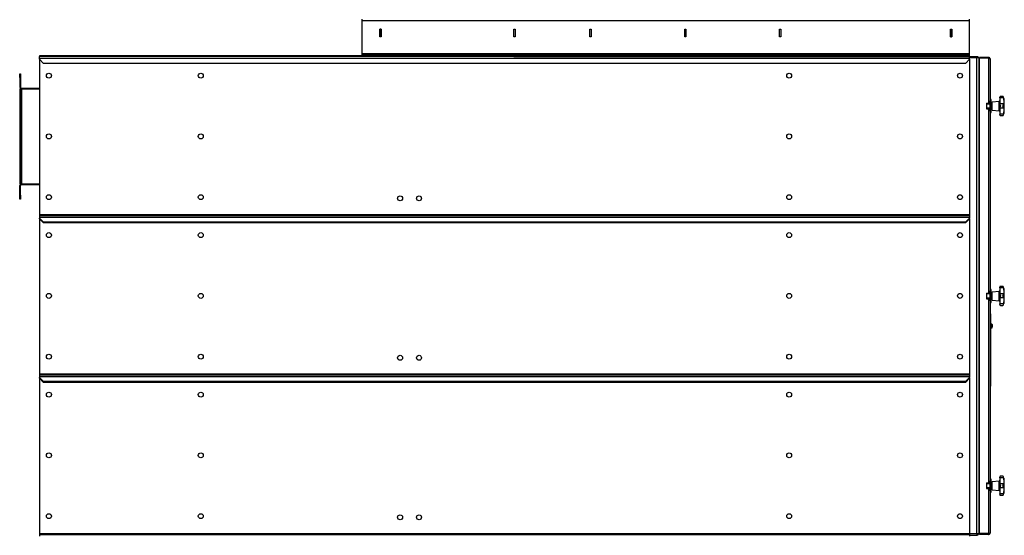
# Model space of a CAD drawing. Units: millimetres. Extents: x -3632 to 6735, y -4577 to 8441.
# Drawn here: x -1269 to 1325, y -442 to 916 of the extents above; entities that cross this region are included whole.
import ezdxf

# ---------------------------------------------------------------- set-up
doc = ezdxf.new("R2010")
doc.units = ezdxf.units.MM

msp = doc.modelspace()

# ---------------------------------------------------------------- linework, layer by layer
at = {"color": 7, "linetype": 'Continuous', "lineweight": 25}
for p, q in [((-366.7, 913.9), (-366.7, 917.3)), ((-366.7, 913.9), (1233.3, 913.9)), ((-366.7, 826.7), (-366.7, 913.9)), ((1233.3, 913.9), (1233.3, 917.3)), ((1233.3, 826.7), (1233.3, 913.9)), ((-320, 870.1), (-320, 890.6)), ((-320, 890.6), (-316.5, 890.6)), ((-319.7, 890.6), (-319.7, 890.3)), ((-319.7, 870.3), (-319.7, 890.3)), ((-316.7, 890.3), (-319.7, 890.3)), ((-316.7, 890.6), (-316.7, 890.3)), ((-316.7, 870.3), (-316.7, 890.3)), ((-316.5, 890.6), (-316.5, 870.1)), ((33, 890.6), (36.5, 890.6)), ((33, 870.1), (33, 890.6)), ((36.5, 890.6), (36.5, 870.1)), ((233, 890.6), (236.5, 890.6)), ((233, 870.1), (233, 890.6)), ((236.5, 890.6), (236.5, 870.1)), ((483, 890.6), (486.5, 890.6)), ((483, 870.1), (483, 890.6)), ((486.5, 890.6), (486.5, 870.1)), ((733, 870.1), (733, 890.6)), ((733, 890.6), (736.5, 890.6)), ((736.5, 890.6), (736.5, 870.1)), ((1183, 870.1), (1183, 890.6)), ((1183, 890.6), (1186.5, 890.6)), ((1183.3, 890.6), (1183.3, 890.3)), ((1183.3, 890.3), (1186.3, 890.3)), ((1183.3, 890.3), (1183.3, 870.3)), ((1186.3, 890.6), (1186.3, 890.3)), ((1186.3, 890.3), (1186.3, 870.3)), ((1186.5, 890.6), (1186.5, 870.1)), ((-316.5, 870.1), (-320, 870.1)), ((-316.7, 870.3), (-319.7, 870.3)), ((-319.7, 870.3), (-319.7, 870.1)), ((-316.7, 870.3), (-316.7, 870.1)), ((36.5, 870.1), (33, 870.1)), ((236.5, 870.1), (233, 870.1)), ((486.5, 870.1), (483, 870.1)), ((736.5, 870.1), (733, 870.1)), ((1186.5, 870.1), (1183, 870.1)), ((1183.3, 870.3), (1186.3, 870.3)), ((1183.3, 870.3), (1183.3, 870.1)), ((1186.3, 870.3), (1186.3, 870.1)), ((-1216.7, 820.3), (-1216.7, 818.3)), ((33.3, 820.3), (-1216.7, 820.3)), ((33.3, 818.3), (-1216.7, 818.3)), ((-1216.7, 813.9), (-1216.7, 818.3)), ((-1216.7, 813.9), (1233.3, 813.9)), ((-1216.7, 811.3), (-1216.7, 813.9)), ((-1216.7, 811.3), (-1206.7, 801.3)), ((-1216.7, 811.3), (-1216.7, 402.7)), ((-366.7, 823.3), (-366.7, 826.7)), ((-366.7, 826.7), (1233.3, 826.7)), ((-366.7, 823.3), (-366.7, 820.3)), ((-361.7, 823.3), (-366.7, 823.3)), ((-361.7, 820.3), (-361.7, 823.3)), ((-361.7, 823.3), (1228.3, 823.3)), ((-361.7, 820.3), (1228.3, 820.3)), ((33.3, 820.3), (33.3, 818.3)), ((33.3, 820.3), (1233.3, 820.3)), ((33.3, 818.3), (1233.3, 818.3)), ((1223.3, 801.3), (1233.3, 811.3)), ((1228.3, 823.3), (1228.3, 820.3)), ((1233.3, 823.3), (1228.3, 823.3)), ((1233.3, 823.3), (1233.3, 826.7)), ((1233.3, 820.3), (1233.3, 823.3)), ((1233.3, 818.3), (1233.3, 820.3)), ((1233.3, 818.3), (1253.3, 818.3)), ((1233.3, 813.9), (1233.3, 818.3)), ((1251.9, 815.3), (1233.3, 815.3)), ((1233.3, 811.3), (1233.3, 813.9)), ((1233.3, 811.3), (1233.3, 402.7)), ((1251.9, 815.3), (1251.9, -438.7)), ((1258.3, 815.3), (1251.9, 815.3)), ((1253.3, 815.3), (1253.3, 818.3)), ((1253.3, 818.3), (1255.3, 818.3)), ((1255.3, 818.3), (1255.3, 815.3)), ((1258.3, 815.3), (1258.3, -438.7)), ((1259.8, 807.7), (1258.3, 807.7)), ((1259.8, 807.7), (1258.3, 807.7)), ((1259.8, 816.3), (1259.8, 814.3)), ((1283.4, 816.3), (1259.8, 816.3)), ((1259.8, -437.6), (1259.8, 814.3)), ((1283.4, 814.3), (1259.8, 814.3)), ((1283.4, 814.3), (1259.8, 814.3)), ((1283.4, 816.3), (1283.4, 814.3)), ((1283.4, 814.3), (1283.4, 695.8)), ((1287.8, 811.9), (1287.8, 701.6)), ((-1206.7, 801.3), (1223.3, 801.3)), ((-1268.7, 773.3), (-1266.7, 773.3)), ((-1268.7, 763.3), (-1268.7, 773.3)), ((-1268.7, 763.3), (-1268.7, 737.7)), ((-1266.7, 763.3), (-1268.7, 763.3)), ((-1266.7, 773.3), (-1266.7, 763.3)), ((-1266.7, 763.3), (-1266.7, 737.7)), ((-1268.7, 737.7), (-1266.7, 737.7)), ((-1268.7, 733.3), (-1268.7, 483.3)), ((-1268.7, 733.3), (-1266.7, 733.3)), ((-1266.7, 733.3), (-1266.7, 483.3)), ((-1266.7, 733.3), (-1264.3, 733.3)), ((-1264.3, 735.3), (-1264.3, 733.3)), ((-1264.3, 735.3), (-1216.7, 735.3)), ((-1264.3, 733.3), (-1264.3, 483.3)), ((-1264.3, 733.3), (-1216.7, 733.3)), ((1290.8, 705.3), (1287.8, 705.3)), ((1287.8, 675), (1287.8, 701.6)), ((1290.8, 671.3), (1290.8, 705.3)), ((1293, 699.3), (1311.2, 700.9)), ((1311.2, 692.2), (1311.2, 700.9)), ((1313, 710.8), (1313, 711.3)), ((1313, 709.5), (1313, 710.8)), ((1323.2, 709.5), (1313, 709.5)), ((1313, 709.5), (1313, 693.7)), ((1320.9, 713.3), (1315, 713.3)), ((1322.9, 711.3), (1322.9, 711.7)), ((1323.2, 709.5), (1322.9, 711.3)), ((1259.8, 693.3), (1258.3, 693.3)), ((1258.3, 683.3), (1259.8, 683.3)), ((1277.8, 695.8), (1283.4, 695.8)), ((1277.8, 695.8), (1277.8, 680.8)), ((1287.8, 693.3), (1277.8, 693.3)), ((1277.8, 683.3), (1287.8, 683.3)), ((1277.8, 680.8), (1283.4, 680.8)), ((1280.6, 695.8), (1280.6, 693.3)), ((1280.6, 683.3), (1280.6, 680.8)), ((1281.1, 695.8), (1281.1, 693.3)), ((1281.1, 683.3), (1281.1, 680.8)), ((1283.4, 695.8), (1287.8, 695.8)), ((1283.4, 680.8), (1283.4, 195.8)), ((1287.8, 680.8), (1283.4, 680.8)), ((1285.8, 695.8), (1285.8, 693.3)), ((1285.8, 683.3), (1285.8, 680.8)), ((1287.8, 675), (1287.8, 201.6)), ((1290.8, 697.4), (1293, 697.4)), ((1290.8, 679.3), (1293, 679.3)), ((1293, 677.3), (1293, 699.3)), ((1293, 677.3), (1311.2, 675.7)), ((1311.2, 675.7), (1311.2, 692.2)), ((1313, 693), (1313, 693.7)), ((1323.2, 693.7), (1313, 693.7)), ((1313, 683.6), (1313, 693)), ((1313, 682.9), (1313, 683.6)), ((1323.2, 682.9), (1313, 682.9)), ((1313, 682.9), (1313, 667.2)), ((1322.9, 692.7), (1323.2, 693.7)), ((1322.9, 688.3), (1322.9, 692.7)), ((1322.9, 684), (1322.9, 688.3)), ((1322.9, 688.3), (1325, 688.3)), ((1323.2, 682.9), (1322.9, 684)), ((1287.8, 671.3), (1290.8, 671.3)), ((1323.2, 667.2), (1313, 667.2)), ((1313, 665.8), (1313, 667.2)), ((1315, 663.3), (1320.9, 663.3)), ((1322.9, 665.4), (1323.2, 667.2)), ((1322.9, 665), (1322.9, 665.4)), ((-1268.7, 483.3), (-1266.7, 483.3)), ((-1266.7, 478.9), (-1268.7, 478.9)), ((-1268.7, 453.3), (-1268.7, 478.9)), ((-1266.7, 483.3), (-1264.3, 483.3)), ((-1266.7, 453.3), (-1266.7, 478.9)), ((-1264.3, 483.3), (-1264.3, 481.3)), ((-1264.3, 483.3), (-1216.7, 483.3)), ((-1264.3, 481.3), (-1216.7, 481.3)), ((-1268.7, 453.3), (-1266.7, 453.3)), ((-1268.7, 443.3), (-1268.7, 453.3)), ((-1266.7, 443.3), (-1268.7, 443.3)), ((-1266.7, 453.3), (-1266.7, 443.3)), ((-1216.7, 402.7), (1233.3, 402.7)), ((-1216.7, 402.7), (-1216.7, 400.3)), ((-1216.7, 400.3), (-1216.7, 395.9)), ((-1216.7, 400.3), (1233.3, 400.3)), ((-1216.7, 395.9), (1233.3, 395.9)), ((-1216.7, 395.9), (-1216.7, 393.3)), ((-1216.7, 393.3), (-1206.7, 383.3)), ((-1216.7, 391.3), (-1216.7, 393.3)), ((-1216.7, 391.3), (-1206.7, 381.3)), ((-1216.7, 391.3), (-1216.7, -17.3)), ((1223.3, 383.3), (1233.3, 393.3)), ((1223.3, 381.3), (1233.3, 391.3)), ((1233.3, 402.7), (1233.3, 400.3)), ((1233.3, 400.3), (1233.3, 395.9)), ((1233.3, 395.9), (1233.3, 393.3)), ((1233.3, 391.3), (1233.3, 393.3)), ((1233.3, 391.3), (1233.3, -17.3)), ((-1206.7, 383.3), (1223.3, 383.3)), ((-1206.7, 381.3), (1223.3, 381.3)), ((1313, 210.8), (1313, 211.3)), ((1313, 209.5), (1313, 210.8)), ((1323.2, 209.5), (1313, 209.5)), ((1313, 209.5), (1313, 193.7)), ((1320.9, 213.3), (1315, 213.3)), ((1322.9, 211.3), (1322.9, 211.7)), ((1323.2, 209.5), (1322.9, 211.3)), ((1259.8, 193.3), (1258.3, 193.3)), ((1258.3, 183.3), (1259.8, 183.3)), ((1277.8, 195.8), (1283.4, 195.8)), ((1277.8, 195.8), (1277.8, 180.8)), ((1287.8, 193.3), (1277.8, 193.3)), ((1277.8, 183.3), (1287.8, 183.3)), ((1280.6, 195.8), (1280.6, 193.3)), ((1280.6, 183.3), (1280.6, 180.8)), ((1281.1, 195.8), (1281.1, 193.3)), ((1281.1, 183.3), (1281.1, 180.8)), ((1283.4, 195.8), (1287.8, 195.8)), ((1285.8, 195.8), (1285.8, 193.3)), ((1285.8, 183.3), (1285.8, 180.8)), ((1290.8, 205.3), (1287.8, 205.3)), ((1287.8, 175), (1287.8, 201.6)), ((1290.8, 171.3), (1290.8, 205.3)), ((1290.8, 197.4), (1293, 197.4)), ((1293, 199.3), (1311.2, 200.9)), ((1293, 177.3), (1293, 199.3)), ((1311.2, 192.2), (1311.2, 200.9)), ((1311.2, 175.7), (1311.2, 192.2)), ((1313, 193), (1313, 193.7)), ((1323.2, 193.7), (1313, 193.7)), ((1313, 183.6), (1313, 193)), ((1313, 182.9), (1313, 183.6)), ((1323.2, 182.9), (1313, 182.9)), ((1313, 182.9), (1313, 167.2)), ((1322.9, 192.7), (1323.2, 193.7)), ((1322.9, 188.3), (1322.9, 192.7)), ((1322.9, 184), (1322.9, 188.3)), ((1322.9, 188.3), (1325, 188.3)), ((1323.2, 182.9), (1322.9, 184)), ((1277.8, 180.8), (1283.4, 180.8)), ((1283.4, 180.8), (1283.4, -304.2)), ((1287.8, 180.8), (1283.4, 180.8)), ((1287.8, 175), (1287.8, -298.4)), ((1287.8, 171.3), (1290.8, 171.3)), ((1290.8, 179.3), (1293, 179.3)), ((1293, 177.3), (1311.2, 175.7)), ((1323.2, 167.2), (1313, 167.2)), ((1313, 165.8), (1313, 167.2)), ((1315, 163.3), (1320.9, 163.3)), ((1322.9, 165.4), (1323.2, 167.2)), ((1322.9, 165), (1322.9, 165.4)), ((1287.8, 140.8), (1288.8, 140.8)), ((1288.8, 140.5), (1287.8, 140.5)), ((1288.8, 140.8), (1288.8, 140.5)), ((1288.8, 140.5), (1288.8, 118.7)), ((1287.8, 118.7), (1288.8, 118.7)), ((1288.8, 109), (1287.8, 109)), ((1288.8, 118.7), (1288.8, 109)), ((1290.4, 114.8), (1288.8, 114.8)), ((1288.8, 109), (1288.8, -17.4)), ((1290.4, 114.8), (1290.4, 108.8)), ((1290.4, 108.8), (1290.4, 102.8)), ((1293.7, 105.5), (1293.7, 112.2)), ((1288.8, 102.8), (1290.4, 102.8)), ((1288.9, 85.3), (1288.8, 85.3)), ((1288.8, 31.6), (1288.9, 31.6)), ((-1216.7, -17.3), (-1216.7, -19.7)), ((-1216.7, -17.3), (1233.3, -17.3)), ((-1216.7, -19.7), (1233.3, -19.7)), ((-1216.7, -19.7), (-1216.7, -24.1)), ((-1216.7, -24.1), (1233.3, -24.1)), ((-1216.7, -24.1), (-1216.7, -26.7)), ((1233.3, -17.3), (1233.3, -19.7)), ((1233.3, -19.7), (1233.3, -24.1)), ((1233.3, -24.1), (1233.3, -26.7)), ((1287.8, -17.4), (1288.8, -17.4)), ((1288.8, -17.4), (1288.8, -27)), ((-1216.7, -28.7), (-1216.7, -26.7)), ((-1216.7, -26.7), (-1206.7, -36.7)), ((-1216.7, -28.7), (-1206.7, -38.7)), ((-1216.7, -28.7), (-1216.7, -437.3)), ((-1206.7, -36.7), (1223.3, -36.7)), ((-1206.7, -38.7), (1223.3, -38.7)), ((1223.3, -36.7), (1233.3, -26.7)), ((1223.3, -38.7), (1233.3, -28.7)), ((1233.3, -28.7), (1233.3, -26.7)), ((1233.3, -28.7), (1233.3, -437.3)), ((1288.8, -27), (1287.8, -27)), ((1287.8, -48.8), (1288.8, -48.8)), ((1288.8, -49.2), (1287.8, -49.2)), ((1288.8, -27), (1288.8, -48.8)), ((1288.8, -48.8), (1288.8, -49.2)), ((1259.8, -306.7), (1258.3, -306.7)), ((1277.8, -304.2), (1283.4, -304.2)), ((1277.8, -304.2), (1277.8, -319.2)), ((1287.8, -306.7), (1277.8, -306.7)), ((1280.6, -304.2), (1280.6, -306.7)), ((1281.1, -304.2), (1281.1, -306.7)), ((1283.4, -304.2), (1287.8, -304.2)), ((1285.8, -304.2), (1285.8, -306.7)), ((1290.8, -294.7), (1287.8, -294.7)), ((1287.8, -325), (1287.8, -298.4)), ((1290.8, -328.7), (1290.8, -294.7)), ((1290.8, -302.6), (1293, -302.6)), ((1293, -300.7), (1311.2, -299.1)), ((1293, -322.7), (1293, -300.7)), ((1311.2, -307.8), (1311.2, -299.1)), ((1311.2, -324.3), (1311.2, -307.8)), ((1313, -289.2), (1313, -288.7)), ((1313, -290.5), (1313, -289.2)), ((1323.2, -290.5), (1313, -290.5)), ((1313, -290.5), (1313, -306.3)), ((1313, -307), (1313, -306.3)), ((1323.2, -306.3), (1313, -306.3)), ((1313, -316.4), (1313, -307)), ((1320.9, -286.7), (1315, -286.7)), ((1322.9, -288.7), (1322.9, -288.3)), ((1323.2, -290.5), (1322.9, -288.7)), ((1322.9, -307.3), (1323.2, -306.3)), ((1322.9, -311.7), (1322.9, -307.3)), ((1258.3, -316.7), (1259.8, -316.7)), ((1277.8, -316.7), (1287.8, -316.7)), ((1277.8, -319.2), (1283.4, -319.2)), ((1280.6, -316.7), (1280.6, -319.2)), ((1281.1, -316.7), (1281.1, -319.2)), ((1283.4, -319.2), (1283.4, -437.6)), ((1287.8, -319.2), (1283.4, -319.2)), ((1285.8, -316.7), (1285.8, -319.2)), ((1287.8, -325), (1287.8, -435.3)), ((1287.8, -328.7), (1290.8, -328.7)), ((1290.8, -320.7), (1293, -320.7)), ((1293, -322.7), (1311.2, -324.3)), ((1313, -317.1), (1313, -316.4)), ((1323.2, -317.1), (1313, -317.1)), ((1313, -317.1), (1313, -332.8)), ((1323.2, -332.8), (1313, -332.8)), ((1313, -334.2), (1313, -332.8)), ((1315, -336.7), (1320.9, -336.7)), ((1322.9, -316), (1322.9, -311.7)), ((1322.9, -311.7), (1325, -311.7)), ((1323.2, -317.1), (1322.9, -316)), ((1322.9, -334.6), (1323.2, -332.8)), ((1322.9, -335), (1322.9, -334.6)), ((-1216.7, -437.3), (1233.3, -437.3)), ((-1216.7, -437.3), (-1216.7, -439.7)), ((-1216.7, -439.7), (1233.3, -439.7)), ((-1216.7, -439.7), (-1216.7, -444.1)), ((1233.3, -437.3), (1233.3, -439.7)), ((1251.9, -438.7), (1233.3, -438.7)), ((1233.3, -439.7), (1233.3, -444.1)), ((1258.3, -438.7), (1251.9, -438.7)), ((1253.3, -441.7), (1253.3, -438.7)), ((1255.3, -438.7), (1255.3, -441.7)), ((1259.8, -431), (1258.3, -431)), ((1259.8, -431), (1258.3, -431)), ((1283.4, -437.6), (1259.8, -437.6)), ((1259.8, -439.7), (1259.8, -437.7)), ((1283.4, -437.7), (1259.8, -437.7)), ((1283.4, -439.7), (1259.8, -439.7)), ((1283.4, -439.7), (1283.4, -437.7)), ((1233.3, -441.7), (1253.3, -441.7)), ((1255.3, -441.7), (1253.3, -441.7))]:
    msp.add_line(p, q, dxfattribs=at)
at = {"color": 7, "linetype": 'Continuous', "lineweight": 25, "flags": 128}
for points in [[(1313, 692.8), (1313, 692.7), (1312.9, 692.6), (1312.7, 692.5), (1312.5, 692.4), (1312.2, 692.3), (1311.9, 692.3), (1311.5, 692.2), (1311.2, 692.2)], [(1313, 192.8), (1313, 192.7), (1312.9, 192.6), (1312.7, 192.5), (1312.5, 192.4), (1312.2, 192.3), (1311.9, 192.3), (1311.5, 192.2), (1311.2, 192.2)], [(1313, -307.2), (1313, -307.3), (1312.9, -307.4), (1312.7, -307.5), (1312.5, -307.6), (1312.2, -307.7), (1311.9, -307.7), (1311.5, -307.8), (1311.2, -307.8)]]:
    msp.add_lwpolyline(points, dxfattribs=at)
at = {"color": 7, "linetype": 'Continuous', "lineweight": 25}
for centre in [(-1191.7, 768.3), (-791.7, 768.3), (758.3, 768.3), (1208.3, 768.3), (-1191.7, 608.3), (-791.7, 608.3), (758.3, 608.3), (1208.3, 608.3), (-1191.7, 448.3), (-791.7, 448.3), (-266.7, 445.3), (-216.7, 445.3), (758.3, 448.3), (1208.3, 448.3), (-1191.7, 348.3), (-791.7, 348.3), (758.3, 348.3), (1208.3, 348.3), (-1191.7, 188.3), (-791.7, 188.3), (758.3, 188.3), (1208.3, 188.3), (-1191.7, 28.3), (-791.7, 28.3), (-266.7, 25.3), (-216.7, 25.3), (758.3, 28.3), (1208.3, 28.3), (-1191.7, -71.7), (-791.7, -71.7), (758.3, -71.7), (1208.3, -71.7), (-1191.7, -231.7), (-791.7, -231.7), (758.3, -231.7), (1208.3, -231.7), (-1191.7, -391.7), (-791.7, -391.7), (-266.7, -394.7), (-216.7, -394.7), (758.3, -391.7), (1208.3, -391.7)]:
    msp.add_circle(centre, 6.5, dxfattribs=at)
for centre, radius, start, end in [((1251.9, 811.9), 6.4, 32.09, 57.91), ((-1264.3, 737.7), 4.4, 180, 270), ((-1264.3, 737.7), 2.4, 180, 270), ((1311, 702.9), 2, 275, 0), ((1315, 711.3), 2, 90.0511, 180), ((1320.9, 711.3), 2, 10.2377, 89.9962), ((1193.6, 688.3), 131.4, 0, 10.2377), ((1311, 673.7), 2, 0, 85), ((1193.6, 688.3), 131.4, 349.7623, 0), ((1315, 665.3), 2, 180, 270.0139), ((1320.9, 665.3), 2, 270.062, 349.7623), ((-1264.3, 478.9), 4.4, 90, 180), ((-1264.3, 478.9), 2.4, 90, 180), ((1315, 211.3), 2, 90.0511, 180), ((1320.9, 211.3), 2, 10.2377, 89.9962), ((1193.6, 188.3), 131.4, 0, 10.2377), ((1311, 202.9), 2, 275, 0), ((1193.6, 188.3), 131.4, 349.7623, 0), ((1311, 173.7), 2, 0, 85), ((1315, 165.3), 2, 180, 270.0139), ((1320.9, 165.3), 2, 270.062, 349.7623), ((1290.4, 110.3), 3.81, 30, 90), ((1290.4, 107.4), 3.81, 270, 330), ((1311, -297.1), 2, 275, 360), ((1315, -288.7), 2, 90.0511, 180), ((1320.9, -288.7), 2, 10.2377, 89.9962), ((1193.6, -311.7), 131.4, 0, 10.2377), ((1311, -326.3), 2, 0, 85), ((1315, -334.7), 2, 180, 270.0139), ((1320.9, -334.7), 2, 270.062, 349.7623), ((1193.6, -311.7), 131.4, 349.7623, 0), ((1251.9, -435.3), 6.4, 302.09, 327.91)]:
    msp.add_arc(centre, radius, start, end, dxfattribs=at)
for points, knots in [([(1287.8, 811.9), (1287.7, 812.5), (1287.6, 813.6), (1286.7, 815), (1285.3, 816), (1284.2, 816.3), (1283.5, 816.3), (1283.4, 816.3)], [0, 0, 0, 0, 0.257795, 0.513903, 0.742964, 0.940946, 1, 1, 1, 1]), ([(1283.4, 814.3), (1283.8, 814.2), (1284.5, 814.1), (1285.4, 814), (1286.2, 813.7), (1286.9, 813.4), (1287.6, 812.8), (1287.7, 812.2), (1287.8, 811.9)], [0, 0, 0, 0, 0.153725, 0.293728, 0.420623, 0.535244, 0.721758, 1, 1, 1, 1]), ([(1284.2, 814.2), (1284, 814.2), (1283.8, 814.3), (1283.5, 814.3), (1283.4, 814.3)], [0, 0, 0, 0, 0.503689, 1, 1, 1, 1]), ([(1315, 713.3), (1314.8, 713.3), (1314.3, 713.2), (1313.7, 712.8), (1313.1, 712), (1313, 711.2), (1313, 710.8)], [0, 0, 0, 0, 0.2502933, 0.5004695, 0.7505189, 1, 1, 1, 1]), ([(1322.9, 711.3), (1322.8, 711.6), (1322.7, 712.2), (1322, 713.1), (1321.4, 713.2), (1320.9, 713.3)], [0, 0, 0, 0, 0.250408, 0.501121, 1, 1, 1, 1]), ([(1323.2, 709.5), (1323.3, 708.5), (1323.6, 706.6), (1323.9, 703.9), (1324.1, 701.4), (1324.1, 699.1), (1324.1, 697.2), (1323.9, 695.6), (1323.6, 694.4), (1323.3, 693.9), (1323.2, 693.7)], [0, 0, 0, 0, 0.125101, 0.250177, 0.375247, 0.500297, 0.62533, 0.750358, 0.87528, 1, 1, 1, 1]), ([(1313, 693), (1313, 692.7), (1313.1, 692.1), (1313.7, 690.9), (1314.3, 689.6), (1314.8, 688.8), (1315, 688.3)], [0, 0, 0, 0, 0.249485, 0.499461, 0.749504, 1, 1, 1, 1]), ([(1315, 688.3), (1314.8, 687.9), (1314.3, 687), (1313.7, 685.7), (1313.1, 684.6), (1313, 683.9), (1313, 683.6)], [0, 0, 0, 0, 0.250293, 0.50047, 0.750519, 1, 1, 1, 1]), ([(1320.9, 688.3), (1321.4, 689.1), (1322, 690.3), (1322.7, 691.8), (1322.8, 692.4), (1322.9, 692.7)], [0, 0, 0, 0, 0.498968, 0.749758, 1, 1, 1, 1]), ([(1322.9, 684), (1322.8, 684.3), (1322.7, 684.9), (1322, 686.3), (1321.4, 687.5), (1320.9, 688.3)], [0, 0, 0, 0, 0.250408, 0.501121, 1, 1, 1, 1]), ([(1323.2, 682.9), (1323.3, 682.7), (1323.6, 682.3), (1323.9, 681), (1324.1, 679.5), (1324.1, 677.5), (1324.1, 675.3), (1323.9, 672.7), (1323.6, 670), (1323.3, 668.1), (1323.2, 667.2)], [0, 0, 0, 0, 0.125101, 0.250177, 0.375247, 0.500297, 0.62533, 0.750358, 0.87528, 1, 1, 1, 1]), ([(1313, 665.8), (1313, 665.4), (1313.1, 664.6), (1313.7, 663.9), (1314.3, 663.4), (1314.8, 663.4), (1315, 663.3)], [0, 0, 0, 0, 0.2494846, 0.4994611, 0.7495041, 1, 1, 1, 1]), ([(1320.9, 663.3), (1321.4, 663.4), (1322, 663.6), (1322.7, 664.4), (1322.8, 665.1), (1322.9, 665.4)], [0, 0, 0, 0, 0.498968, 0.749758, 1, 1, 1, 1]), ([(1315, 213.3), (1314.8, 213.3), (1314.3, 213.2), (1313.7, 212.8), (1313.1, 212), (1313, 211.2), (1313, 210.8)], [0, 0, 0, 0, 0.2502933, 0.5004695, 0.7505189, 1, 1, 1, 1]), ([(1322.9, 211.3), (1322.8, 211.6), (1322.7, 212.2), (1322, 213.1), (1321.4, 213.2), (1320.9, 213.3)], [0, 0, 0, 0, 0.250408, 0.501121, 1, 1, 1, 1]), ([(1323.2, 209.5), (1323.3, 208.5), (1323.6, 206.6), (1323.9, 203.9), (1324.1, 201.4), (1324.1, 199.1), (1324.1, 197.2), (1323.9, 195.6), (1323.6, 194.4), (1323.3, 193.9), (1323.2, 193.7)], [0, 0, 0, 0, 0.125101, 0.250177, 0.375247, 0.500297, 0.62533, 0.750358, 0.87528, 1, 1, 1, 1]), ([(1313, 193), (1313, 192.7), (1313.1, 192.1), (1313.7, 190.9), (1314.3, 189.6), (1314.8, 188.8), (1315, 188.3)], [0, 0, 0, 0, 0.249485, 0.499461, 0.749504, 1, 1, 1, 1]), ([(1315, 188.3), (1314.8, 187.9), (1314.3, 187), (1313.7, 185.7), (1313.1, 184.6), (1313, 183.9), (1313, 183.6)], [0, 0, 0, 0, 0.250293, 0.50047, 0.750519, 1, 1, 1, 1]), ([(1320.9, 188.3), (1321.4, 189.1), (1322, 190.3), (1322.7, 191.8), (1322.8, 192.4), (1322.9, 192.7)], [0, 0, 0, 0, 0.498968, 0.749758, 1, 1, 1, 1]), ([(1322.9, 184), (1322.8, 184.3), (1322.7, 184.9), (1322, 186.3), (1321.4, 187.5), (1320.9, 188.3)], [0, 0, 0, 0, 0.250408, 0.501121, 1, 1, 1, 1]), ([(1323.2, 182.9), (1323.3, 182.7), (1323.6, 182.3), (1323.9, 181), (1324.1, 179.5), (1324.1, 177.5), (1324.1, 175.3), (1323.9, 172.7), (1323.6, 170), (1323.3, 168.1), (1323.2, 167.2)], [0, 0, 0, 0, 0.125101, 0.250177, 0.375247, 0.500297, 0.62533, 0.750358, 0.87528, 1, 1, 1, 1]), ([(1313, 165.8), (1313, 165.4), (1313.1, 164.6), (1313.7, 163.9), (1314.3, 163.4), (1314.8, 163.4), (1315, 163.3)], [0, 0, 0, 0, 0.2494846, 0.4994611, 0.7495041, 1, 1, 1, 1]), ([(1320.9, 163.3), (1321.4, 163.4), (1322, 163.6), (1322.7, 164.4), (1322.8, 165.1), (1322.9, 165.4)], [0, 0, 0, 0, 0.498968, 0.749758, 1, 1, 1, 1]), ([(1315, -286.7), (1314.8, -286.7), (1314.3, -286.8), (1313.7, -287.2), (1313.1, -288), (1313, -288.8), (1313, -289.2)], [0, 0, 0, 0, 0.250293, 0.50047, 0.750519, 1, 1, 1, 1]), ([(1313, -307), (1313, -307.3), (1313.1, -307.9), (1313.7, -309.1), (1314.3, -310.4), (1314.8, -311.2), (1315, -311.7)], [0, 0, 0, 0, 0.249485, 0.499461, 0.749504, 1, 1, 1, 1]), ([(1322.9, -288.7), (1322.8, -288.4), (1322.7, -287.8), (1322, -286.9), (1321.4, -286.8), (1320.9, -286.7)], [0, 0, 0, 0, 0.250408, 0.501121, 1, 1, 1, 1]), ([(1320.9, -311.7), (1321.4, -310.9), (1322, -309.7), (1322.7, -308.2), (1322.8, -307.6), (1322.9, -307.3)], [0, 0, 0, 0, 0.4989682, 0.7497576, 1, 1, 1, 1]), ([(1323.2, -290.5), (1323.3, -291.5), (1323.6, -293.4), (1323.9, -296.1), (1324.1, -298.6), (1324.1, -300.9), (1324.1, -302.8), (1323.9, -304.4), (1323.6, -305.6), (1323.3, -306.1), (1323.2, -306.3)], [0, 0, 0, 0, 0.125101, 0.250177, 0.375247, 0.500297, 0.62533, 0.750358, 0.87528, 1, 1, 1, 1]), ([(1315, -311.7), (1314.8, -312.1), (1314.3, -313), (1313.7, -314.3), (1313.1, -315.4), (1313, -316.1), (1313, -316.4)], [0, 0, 0, 0, 0.250293, 0.50047, 0.750519, 1, 1, 1, 1]), ([(1313, -334.2), (1313, -334.6), (1313.1, -335.4), (1313.7, -336.1), (1314.3, -336.6), (1314.8, -336.6), (1315, -336.7)], [0, 0, 0, 0, 0.249485, 0.499461, 0.749504, 1, 1, 1, 1]), ([(1322.9, -316), (1322.8, -315.7), (1322.7, -315.1), (1322, -313.7), (1321.4, -312.5), (1320.9, -311.7)], [0, 0, 0, 0, 0.250408, 0.501121, 1, 1, 1, 1]), ([(1320.9, -336.7), (1321.4, -336.6), (1322, -336.4), (1322.7, -335.6), (1322.8, -334.9), (1322.9, -334.6)], [0, 0, 0, 0, 0.498968, 0.749758, 1, 1, 1, 1]), ([(1323.2, -317.1), (1323.3, -317.3), (1323.6, -317.7), (1323.9, -319), (1324.1, -320.5), (1324.1, -322.5), (1324.1, -324.7), (1323.9, -327.3), (1323.6, -330), (1323.3, -331.9), (1323.2, -332.8)], [0, 0, 0, 0, 0.125101, 0.250177, 0.375247, 0.500297, 0.62533, 0.750358, 0.87528, 1, 1, 1, 1]), ([(1287.8, -435.3), (1287.7, -435.6), (1287.6, -436.2), (1286.7, -437), (1285.3, -437.4), (1284.1, -437.6), (1283.5, -437.6), (1283.4, -437.6)], [0, 0, 0, 0, 0.258361, 0.514623, 0.746056, 0.946315, 1, 1, 1, 1]), ([(1283.4, -439.7), (1283.7, -439.7), (1284.4, -439.6), (1285.3, -439.3), (1286.1, -438.8), (1286.9, -438), (1287.6, -436.9), (1287.7, -435.9), (1287.8, -435.3)], [0, 0, 0, 0, 0.133523, 0.266194, 0.3991025, 0.5333324, 0.7254899, 1, 1, 1, 1]), ([(1283.4, -437.7), (1283.6, -437.7), (1283.8, -437.7), (1284.1, -437.6), (1284.1, -437.5)], [0, 0, 0, 0, 0.688398, 1, 1, 1, 1])]:
    msp.add_open_spline(points, degree=3, knots=knots, dxfattribs=at)

doc.saveas('drawing.dxf')
